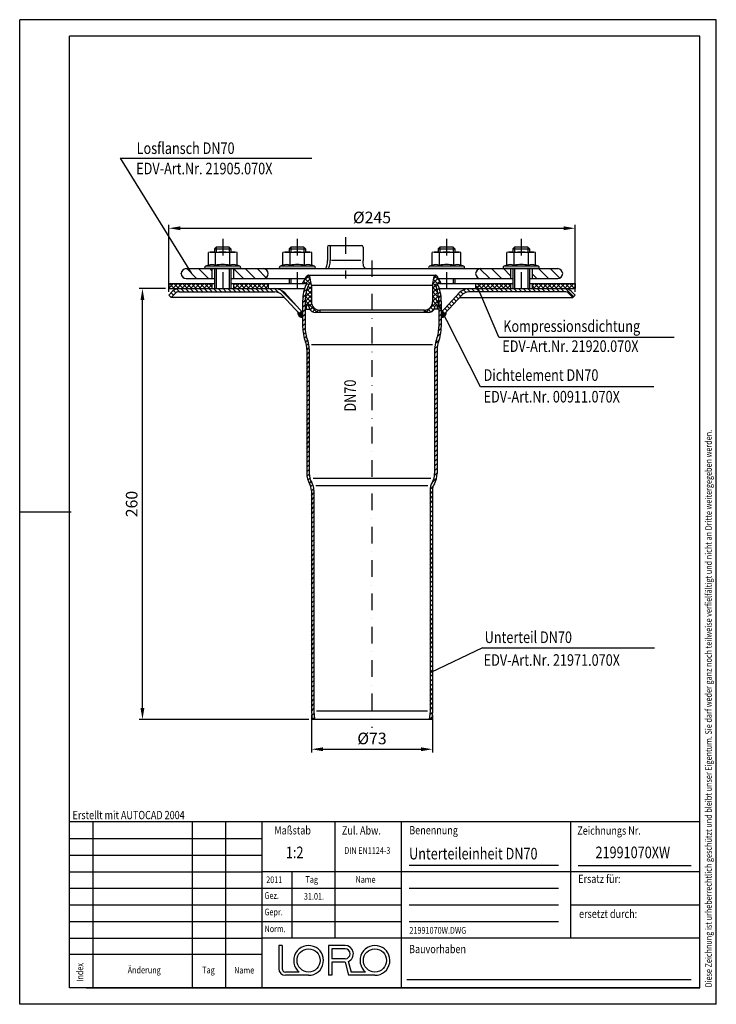
# Model space of a CAD drawing. Extents: x 0 to 420, y 0 to 594.
import ezdxf
from ezdxf.enums import TextEntityAlignment as Align

# ---------------------------------------------------------------- set-up
doc = ezdxf.new("R2010")
doc.units = 0
doc.header["$LTSCALE"] = 20
doc.header["$MEASUREMENT"] = 0
doc.linetypes.add('AUSGEZOGEN', pattern=[0])
doc.linetypes.add('STRICHPUNKT', pattern=[1, 0.5, -0.25, 0, -0.25])
doc.layers.get('DEFPOINTS').update_dxf_attribs({"linetype": 'AUSGEZOGEN'})
for name, color, linetype in [('BEM', 7, 'Continuous'), ('HILF', 2, 'Continuous'), ('MITTEL', 2, 'STRICHPUNKT'), ('SCHRAFF', 7, 'AUSGEZOGEN'), ('STEMPEL', 3, 'Continuous'), ('TEXT', 7, 'Continuous'), ('VOLL', 1, 'Continuous')]:
    doc.layers.add(name, color=color, linetype=linetype)
doc.styles.add('GREEKS', font='SIMPLEX.shx', dxfattribs={"width": 0.8})
doc.styles.get("Standard").update_dxf_attribs({"font": 'simplex.shx', "width": 0.8})
doc.dimstyles.get("Standard").update_dxf_attribs({"dimtxt": 0.18, "dimasz": 0.18, "dimexe": 0.18, "dimexo": 0.0625, "dimgap": 0.09, "dimtad": 0, "dimtih": 1, "dimtoh": 1, "dimdec": 4, "dimzin": 0, "dimdsep": 46, "dimtxsty": 'STANDARD', "dimcen": 0.09, "dimadec": 0, "dimazin": 0, "dimtfac": 1, "dimtdec": 4, "dimtofl": 0, "dimtmove": 0, "dimatfit": 3, "dimfxl": 1, "dimtolj": 1, "dimtzin": 0, "dimarcsym": 0})

# ---------------------------------------------------------------- blocks, each defined once
blk = doc.blocks.new('*D1')
at = {"layer": 'BEM', "color": 0, "lineweight": -2}
for p, q in [((89.89, 429.86), (89.89, 470.18)), ((334.89, 429.86), (334.89, 470.18)), ((96.89, 468.18), (327.89, 468.18))]:
    blk.add_line(p, q, dxfattribs=at)
at = {"layer": 'BEM', "color": 0}
for points in [[(96.89, 469.35), (96.89, 467.01), (89.89, 468.18)], [(327.89, 469.35), (327.89, 467.01), (334.89, 468.18)]]:
    blk.add_solid(points, dxfattribs=at)
at = {"layer": 'DEFPOINTS', "color": 0}
for p in [(334.89, 468.18), (89.89, 427.86), (334.89, 427.86)]:
    blk.add_point(p, dxfattribs=at)
at = {"layer": 'BEM', "color": 1, "insert": (212.39, 474.68), "char_height": 7, "attachment_point": 5}
blk.add_mtext('\\A1;%%c245', dxfattribs=at)
blk = doc.blocks.new('*D2')
at = {"layer": 'BEM', "color": 0, "lineweight": -2}
for p, q in [((87.89, 431.8), (72.01, 431.8)), ((74.01, 178.8), (74.01, 424.8)), ((174.32, 171.8), (72.01, 171.8))]:
    blk.add_line(p, q, dxfattribs=at)
at = {"layer": 'BEM', "color": 0}
for points in [[(72.84, 424.8), (75.18, 424.8), (74.01, 431.8)], [(72.84, 178.8), (75.18, 178.8), (74.01, 171.8)]]:
    blk.add_solid(points, dxfattribs=at)
at = {"layer": 'DEFPOINTS', "color": 0}
for p in [(74.01, 431.8), (89.89, 431.8), (176.32, 171.8)]:
    blk.add_point(p, dxfattribs=at)
at = {"layer": 'BEM', "color": 1, "insert": (67.51, 301.8), "char_height": 7, "attachment_point": 5, "rotation": 90}
blk.add_mtext('\\A1;260', dxfattribs=at)
blk = doc.blocks.new('*D3')
at = {"layer": 'BEM', "color": 0, "lineweight": -2}
for p, q in [((175.89, 174.73), (175.89, 151.88)), ((248.89, 174.73), (248.89, 151.88)), ((182.89, 153.88), (241.89, 153.88))]:
    blk.add_line(p, q, dxfattribs=at)
at = {"layer": 'BEM', "color": 0}
for points in [[(182.89, 155.04), (182.89, 152.71), (175.89, 153.88)], [(241.89, 155.04), (241.89, 152.71), (248.89, 153.88)]]:
    blk.add_solid(points, dxfattribs=at)
at = {"layer": 'DEFPOINTS', "color": 0}
for p in [(175.89, 176.73), (248.89, 176.73), (248.89, 153.88)]:
    blk.add_point(p, dxfattribs=at)
at = {"layer": 'BEM', "color": 1, "insert": (212.39, 160.38), "char_height": 7, "attachment_point": 5}
blk.add_mtext('\\A1;%%c73', dxfattribs=at)
blk = doc.blocks.new('LOGO')
for p, q in [((2.6, -4.77), (2.6, -11.77)), ((3.6, -4.77), (2.6, -4.77)), ((3.6, -4.77), (3.6, -11.77)), ((17.6, -4.77), (17.6, -13.77)), ((22.6, -4.77), (17.6, -4.77)), ((22.6, -5.77), (18.6, -5.77)), ((18.6, -5.77), (18.6, -8.77)), ((22.6, -8.77), (18.6, -8.77)), ((22.6, -9.77), (18.6, -9.77)), ((18.6, -9.77), (18.6, -13.77)), ((22.6, -9.77), (23.67, -13.77)), ((23.57, -9.51), (24.44, -12.77)), ((8.77, -12.77), (4.6, -12.77)), ((11.6, -13.77), (4.6, -13.77)), ((18.6, -13.77), (17.6, -13.77)), ((31.6, -13.77), (23.67, -13.77)), ((28.77, -12.77), (24.44, -12.77))]:
    blk.add_line(p, q)
for centre in [(11.6, -9.27), (31.6, -9.27)]:
    blk.add_circle(centre, 3.5)
for centre, radius, start, end in [((11.6, -9.27), 4.5, 270, 231.0576), ((22.6, -7.27), 2.5, 270, 270), ((22.6, -7.27), 2.5, 293.1162, 90), ((22.6, -7.27), 1.5, 270, 90), ((31.6, -9.27), 4.5, 270, 231.0576), ((4.6, -11.77), 2, 180, 270), ((4.6, -11.77), 1, 180, 270)]:
    blk.add_arc(centre, radius, start, end)

msp = doc.modelspace()

# ---------------------------------------------------------------- hatches: boundary and pattern name
at = {"layer": 'SCHRAFF'}
h = msp.add_hatch(dxfattribs=at)
h.set_pattern_fill('_USER', color=256, scale=5, angle=135, style=0, pattern_type=0)
h.set_pattern_definition([(135, (0, 0), (-3.535534, -3.535534), [])])
h.paths.add_polyline_path([(324.39238, 443.79921), (308.89238, 443.79921), (308.89238, 437.79921), (324.39238, 437.79921, 1)])
h.paths.add_polyline_path([(295.89238, 443.79921), (277.89238, 443.79921, 1), (277.89238, 437.79921), (295.89238, 437.79921)])
h.paths.add_polyline_path([(146.89238, 443.79921), (128.89238, 443.79921), (128.89238, 437.79921), (146.89238, 437.79921, 1)])
h.paths.add_polyline_path([(115.89238, 443.79921), (100.39238, 443.79921, 1), (100.39238, 437.79921), (115.89238, 437.79921)])
h = msp.add_hatch(dxfattribs=at)
h.set_pattern_fill('NET', color=256, scale=15, angle=45, style=0)
h.paths.add_polyline_path([(250.49786, 434.16628), (251.85778, 434.79921), (254.19238, 434.79921), (251.66056, 439.2903, 0.704038532), (249.80464, 438.97286), (248.89238, 433.79921), (248.89238, 423.79921, -0.414213562), (243.89238, 418.79921), (243.89238, 417.29921), (246.39238, 417.29921, 0.305614685), (250.10048, 419.79921, 0.075813045), (250.37903, 420.97268, -1.021524369), (251.73902, 421.16892), (252.12074, 419.34259), (252.69238, 419.34259), (252.69238, 424.25029, 0.109333225)])
h.paths.add_polyline_path([(175.89238, 433.79921), (174.98013, 438.97286, 0.704038532), (173.12421, 439.2903), (170.59238, 434.79921), (172.92699, 434.79921), (174.28691, 434.16628, 0.109333225), (172.09238, 424.25029), (172.09238, 419.34259), (172.66403, 419.34259), (173.04575, 421.16892, -1.021524369), (174.40573, 420.97268, 0.075813045), (174.68429, 419.79921, 0.305614685), (178.39238, 417.29921), (180.89238, 417.29921), (180.89238, 418.79921, -0.414213562), (175.89238, 423.79921)])
h = msp.add_hatch(dxfattribs=at)
h.set_pattern_fill('NET', color=256, scale=15, angle=45, style=0)
h.paths.add_polyline_path([(334.89238, 434.79921), (308.89238, 434.79921), (308.89238, 431.79921), (334.89238, 431.79921)])
h.paths.add_polyline_path([(295.89238, 434.79921), (274.89238, 434.79921), (274.89238, 431.79921), (295.89238, 431.79921)])
h.paths.add_polyline_path([(149.89238, 434.79921), (128.89238, 434.79921), (128.89238, 431.79921), (149.89238, 431.79921)])
h.paths.add_polyline_path([(115.89238, 434.79921), (89.89238, 434.79921), (89.89238, 431.79921), (115.89238, 431.79921)])
h = msp.add_hatch(dxfattribs=at)
h.set_pattern_fill('_USER', color=256, scale=2, angle=45, style=0, pattern_type=0)
h.set_pattern_definition([(45, (-300.8299, 0), (-1.4142136, 1.4142136), [])])
h.paths.add_polyline_path([(251.69238, 395.29921, -0.09269306), (252.50322, 399.63542, 0.092004438), (254.19238, 408.60093), (254.19238, 424.25029, 0.109333225), (251.85778, 434.79921), (250.49786, 434.16628, -0.109333225), (252.69238, 424.25029), (252.69238, 408.73541, -0.093403411), (251.10458, 400.17745, 0.09269306), (250.19238, 395.29921), (250.19238, 320.18794, -0.134687352), (248.72238, 314.82985, 0.134687352), (247.39238, 309.98206), (247.39238, 176.79921), (246.95494, 171.79921), (248.46067, 171.79921), (248.89238, 176.73372), (248.89238, 309.98206, -0.134687352), (250.01238, 314.06441, 0.134687352), (251.69238, 320.18794)])
h.paths.add_polyline_path([(174.59238, 395.29921, 0.09269306), (173.68019, 400.17745, -0.093403411), (172.09238, 408.73541), (172.09238, 424.25029, -0.109333225), (174.28691, 434.16628), (172.92699, 434.79921, 0.109333225), (170.59238, 424.25029), (170.59238, 408.60093, 0.092004438), (172.28155, 399.63542, -0.09269306), (173.09238, 395.29921), (173.09238, 320.18794, 0.134687352), (174.77238, 314.06441, -0.134687352), (175.89238, 309.98206), (175.89238, 176.73372), (176.3241, 171.79921), (177.82983, 171.79921), (177.39238, 176.79921), (177.39238, 309.98206, 0.134687352), (176.06238, 314.82985, -0.134687352), (174.59238, 320.18794)])
h = msp.add_hatch(dxfattribs=at)
h.set_pattern_fill('_USER', color=256, scale=2, angle=135, style=0, pattern_type=0)
h.set_pattern_definition([(135, (0, 0), (-1.4142136, -1.4142136), [])])
h.paths.add_polyline_path([(122.39238, 431.79921), (96.1099, 431.79921, 0.198912367), (92.22081, 430.1883), (89.89238, 427.85987), (91.3066, 426.44566), (93.63503, 428.77409, -0.198912367), (96.1099, 429.79921), (122.39238, 429.79921)])
h.paths.add_polyline_path([(153.8723, 431.79921), (122.39238, 431.79921), (122.39238, 429.79921), (153.8723, 429.79921, -0.210277385), (158.29596, 427.85276), (168.42467, 416.79921), (169.89922, 418.1504), (159.77052, 429.20394, 0.210277385)])
h.paths.add_polyline_path([(276.48875, 431.79921), (270.91247, 431.79921, 0.210277385), (265.01425, 429.20394), (254.88555, 418.1504), (256.3601, 416.79921), (266.4888, 427.85276, -0.210277385), (270.91247, 429.79921), (277.33979, 429.79921)])
h.paths.add_polyline_path([(328.67487, 431.79921), (280.86695, 431.79921), (281.41929, 429.79921), (328.67487, 429.79921, -0.198912367), (331.14974, 428.77409), (333.47817, 426.44566), (334.89238, 427.85987), (332.56396, 430.1883, 0.198912367)])
h.paths.add_polyline_path([(280.86695, 431.79921), (276.48875, 431.79921), (277.33979, 429.79921), (281.41929, 429.79921)])
h = msp.add_hatch(dxfattribs=at)
h.set_pattern_fill('_USER', color=256, scale=0.1, style=0, pattern_type=0)
h.set_pattern_definition([(0, (0, 0), (0, 0.1), [])])
h.paths.add_polyline_path([(170.59238, 414.39394), (170.59238, 417.39394), (169.89922, 418.1504), (168.42467, 416.79921), (167.60716, 417.69136, 0.443607255)])
h.paths.add_polyline_path([(254.88555, 418.1504), (254.19238, 417.39394), (254.19238, 414.39394, 0.443607255), (257.1776, 417.69136), (256.3601, 416.79921)])

# ---------------------------------------------------------------- linework, layer by layer
at = {"extrusion": (1e-16, 1, 0)}
for p in [(122.39238, 443.79921), (167.39238, 443.79921), (257.39238, 443.79921), (302.39238, 443.79921)]:
    msp.add_point(p, dxfattribs=at)
at = {"layer": 'BEM'}
msp.add_point((97.39238, 440.79921), dxfattribs=at)
at = {"layer": 'HILF'}
for p, q in [((0, 0), (0, 594)), ((420, 594), (0, 594)), ((420, 0), (420, 594)), ((187.19663, 457.79921), (187.17044, 448.71195)), ((118.39238, 456.79921), (118.39238, 453.79921)), ((126.39238, 456.79921), (126.39238, 453.79921)), ((163.39238, 456.79921), (163.39238, 453.79921)), ((171.39238, 456.79921), (171.39238, 453.79921)), ((253.39238, 456.79921), (253.39238, 453.79921)), ((261.39238, 456.79921), (261.39238, 453.79921)), ((298.39238, 456.79921), (298.39238, 453.79921)), ((306.39238, 456.79921), (306.39238, 453.79921)), ((205.70807, 448.71195), (188.01965, 448.71195)), ((118.39238, 443.79921), (118.39238, 431.79921)), ((126.39238, 443.79921), (126.39238, 431.79921)), ((298.39238, 443.79921), (298.39238, 431.79921)), ((306.39238, 443.79921), (306.39238, 431.79921)), ((163.39238, 437.79921), (163.39238, 434.79921)), ((261.39238, 437.79921), (261.39238, 434.79921)), ((31.08767, 297), (0, 297)), ((245.88665, 176.79921), (178.89811, 176.79921)), ((30, 100), (146, 100)), ((30, 90), (146, 90)), ((234.77368, 84.03758), (324.83539, 84.03758)), ((336.72386, 83.77984), (404.85888, 83.77984)), ((30, 80), (146, 80)), ((30, 70), (146, 70)), ((146, 70), (230, 70)), ((234.77368, 70), (324.83539, 70)), ((30, 60), (146, 60)), ((146, 60), (230, 60)), ((234.77368, 60), (324.83539, 60)), ((30, 50), (146, 50)), ((146, 50), (230, 50)), ((234.77368, 50), (324.83539, 50)), ((30, 40), (146, 40)), ((233.49097, 14.89398), (404.85888, 14.89398)), ((420, 0), (0, 0))]:
    msp.add_line(p, q, dxfattribs=at)
at = {"layer": 'HILF', "linetype": 'Continuous'}
for p, q in [((248.89905, 397.78061), (175.88572, 397.78061)), ((176.85526, 317.44441), (247.92951, 317.44441)), ((178.63865, 312.92269), (246.14612, 312.92269))]:
    msp.add_line(p, q, dxfattribs=at)
at = {"layer": 'HILF', "flags": 128}
msp.add_lwpolyline([(185.61278, 443.79921), (185.89531, 443.87716), (186.16695, 444.10137), (186.41944, 444.46504), (186.64511, 444.95712), (186.8371, 445.56265), (186.98958, 446.26323), (187.09792, 447.03758), (187.15882, 447.86217), (187.17044, 448.71195)], dxfattribs=at)
at = {"layer": 'HILF'}
for centre, radius, start, end in [((115.89719, 440.55073), 5.76114, 67.92594526, 112.07405474), ((122.39238, 423.90075), 22.41112, 78.85962784, 101.14037216), ((128.88757, 440.55073), 5.76114, 67.92594526, 112.07405474), ((160.89719, 440.55073), 5.76114, 67.92594526, 112.07405474), ((167.39238, 423.90075), 22.41112, 78.85962784, 101.14037216), ((173.88757, 440.55073), 5.76114, 67.92594526, 112.07405474), ((250.89719, 440.55073), 5.76114, 67.92594526, 112.07405474), ((257.39238, 423.90075), 22.41112, 78.85962784, 101.14037216), ((263.88757, 440.55073), 5.76114, 67.92594526, 112.07405474), ((295.89719, 440.55073), 5.76114, 67.92594526, 112.07405474), ((302.39238, 423.90075), 22.41112, 78.85962784, 101.14037216), ((308.88757, 440.55073), 5.76114, 67.92594526, 112.07405474)]:
    msp.add_arc(centre, radius, start, end, dxfattribs=at)
at = {"layer": 'MITTEL'}
for p, q in [((122.39238, 461.79921), (122.39238, 431.79921)), ((167.39238, 461.79921), (167.39238, 431.79921)), ((196.46819, 462.79921), (196.46819, 437.79921)), ((257.39238, 461.79921), (257.39238, 431.79921)), ((302.39238, 461.79921), (302.39238, 431.79921)), ((212.39238, 448.79921), (212.39238, 166.79921))]:
    msp.add_line(p, q, dxfattribs=at)
at = {"layer": 'SCHRAFF'}
for centre, start, end in [((170.59238, 417.39394), 174.3103149, 270), ((254.19238, 417.39394), 270, 5.6896851)]:
    msp.add_arc(centre, 3, start, end, dxfattribs=at)
at = {"layer": 'STEMPEL'}
for p, q in [((30, 10), (30, 584)), ((410, 584), (30, 584)), ((410, 10), (410, 584)), ((186.58338, 457.79921), (206.02854, 457.79921)), ((114.89238, 453.79921), (113.73213, 453.48833)), ((113.73213, 445.88957), (113.73213, 453.48833)), ((114.89238, 453.79921), (129.89238, 453.79921)), ((118.39238, 456.79921), (117.39238, 455.79921)), ((117.39238, 455.79921), (127.39238, 455.79921)), ((117.39238, 455.79921), (117.39238, 453.79921)), ((118.06226, 445.88957), (118.06226, 453.48833)), ((126.39238, 456.79921), (118.39238, 456.79921)), ((127.39238, 455.79921), (126.39238, 456.79921)), ((126.72251, 445.88957), (126.72251, 453.48833)), ((127.39238, 455.79921), (127.39238, 453.79921)), ((131.05264, 453.48833), (129.89238, 453.79921)), ((131.05264, 445.88957), (131.05264, 453.48833)), ((159.89238, 453.79921), (158.73213, 453.48833)), ((158.73213, 445.88957), (158.73213, 453.48833)), ((159.89238, 453.79921), (174.89238, 453.79921)), ((163.39238, 456.79921), (162.39238, 455.79921)), ((162.39238, 455.79921), (162.39238, 453.79921)), ((162.39238, 455.79921), (172.39238, 455.79921)), ((163.06226, 445.88957), (163.06226, 453.48833)), ((171.39238, 456.79921), (163.39238, 456.79921)), ((172.39238, 455.79921), (171.39238, 456.79921)), ((171.72251, 445.88957), (171.72251, 453.48833)), ((172.39238, 455.79921), (172.39238, 453.79921)), ((176.05264, 453.48833), (174.89238, 453.79921)), ((176.05264, 445.88957), (176.05264, 453.48833)), ((185.58338, 456.80211), (185.55996, 448.71195)), ((207.02854, 456.80211), (207.05196, 448.71195)), ((249.89238, 453.79921), (248.73213, 453.48833)), ((248.73213, 445.88957), (248.73213, 453.48833)), ((249.89238, 453.79921), (264.89238, 453.79921)), ((253.39238, 456.79921), (252.39238, 455.79921)), ((252.39238, 455.79921), (252.39238, 453.79921)), ((252.39238, 455.79921), (262.39238, 455.79921)), ((253.06226, 445.88957), (253.06226, 453.48833)), ((261.39238, 456.79921), (253.39238, 456.79921)), ((262.39238, 455.79921), (261.39238, 456.79921)), ((261.72251, 445.88957), (261.72251, 453.48833)), ((262.39238, 455.79921), (262.39238, 453.79921)), ((266.05264, 453.48833), (264.89238, 453.79921)), ((266.05264, 445.88957), (266.05264, 453.48833)), ((294.89238, 453.79921), (293.73213, 453.48833)), ((293.73213, 445.88957), (293.73213, 453.48833)), ((294.89238, 453.79921), (309.89238, 453.79921)), ((298.39238, 456.79921), (297.39238, 455.79921)), ((297.39238, 455.79921), (297.39238, 453.79921)), ((297.39238, 455.79921), (307.39238, 455.79921)), ((298.06226, 445.88957), (298.06226, 453.48833)), ((306.39238, 456.79921), (298.39238, 456.79921)), ((307.39238, 455.79921), (306.39238, 456.79921)), ((306.72251, 445.88957), (306.72251, 453.48833)), ((307.39238, 455.79921), (307.39238, 453.79921)), ((311.05264, 453.48833), (309.89238, 453.79921)), ((311.05264, 445.88957), (311.05264, 453.48833)), ((113.73213, 445.88957), (111.98587, 445.25398)), ((132.7989, 445.25398), (131.05264, 445.88957)), ((158.73213, 445.88957), (156.98587, 445.25398)), ((177.7989, 445.25398), (176.05264, 445.88957)), ((248.73213, 445.88957), (246.98587, 445.25398)), ((267.7989, 445.25398), (266.05264, 445.88957)), ((293.73213, 445.88957), (291.98587, 445.25398)), ((312.7989, 445.25398), (311.05264, 445.88957)), ((100.39238, 443.79921), (324.39238, 443.79921)), ((132.7989, 445.25398), (111.98587, 445.25398)), ((132.54238, 443.79921), (112.24238, 443.79921)), ((115.89238, 443.79921), (115.89238, 437.79921)), ((117.39238, 443.79921), (117.39238, 431.79921)), ((127.39238, 443.79921), (127.39238, 431.79921)), ((128.89238, 443.79921), (128.89238, 437.79921)), ((177.7989, 445.25398), (156.98587, 445.25398)), ((177.54238, 443.79921), (157.24238, 443.79921)), ((173.99532, 439.79921), (250.78945, 439.79921)), ((267.7989, 445.25398), (246.98587, 445.25398)), ((267.54238, 443.79921), (247.24238, 443.79921)), ((312.7989, 445.25398), (291.98587, 445.25398)), ((312.54238, 443.79921), (292.24238, 443.79921)), ((295.89238, 443.79921), (295.89238, 437.79921)), ((297.39238, 443.79921), (297.39238, 431.79921)), ((307.39238, 443.79921), (307.39238, 431.79921)), ((308.89238, 443.79921), (308.89238, 437.79921)), ((89.89238, 434.79921), (89.89238, 431.79921)), ((89.89238, 434.79921), (117.39238, 434.79921)), ((100.39238, 437.79921), (117.39238, 437.79921)), ((115.89238, 434.79921), (115.89238, 431.79921)), ((127.39238, 437.79921), (172.28362, 437.79921)), ((127.39238, 434.79921), (171.75934, 434.79921)), ((128.89238, 434.79921), (128.89238, 431.79921)), ((149.89238, 434.79921), (149.89238, 431.79921)), ((162.39238, 437.79921), (162.39238, 434.79921)), ((170.59238, 434.79921), (173.12421, 439.2903)), ((172.92699, 434.79921), (170.59238, 434.79921)), ((174.28691, 434.16628), (172.92699, 434.79921)), ((175.89238, 433.79921), (174.98013, 438.97286)), ((175.89238, 433.79921), (248.89238, 433.79921)), ((175.89238, 433.79921), (175.89238, 423.79921)), ((248.89238, 433.79921), (249.80464, 438.97286)), ((248.89238, 433.79921), (248.89238, 423.79921)), ((250.49786, 434.16628), (251.85778, 434.79921)), ((254.19238, 434.79921), (251.66056, 439.2903)), ((254.19238, 434.79921), (251.85778, 434.79921)), ((252.50115, 437.79921), (297.39238, 437.79921)), ((253.02542, 434.79921), (297.39238, 434.79921)), ((262.39238, 437.79921), (262.39238, 434.79921)), ((274.89238, 434.79921), (274.89238, 431.79921)), ((295.89238, 434.79921), (295.89238, 431.79921)), ((307.39238, 437.79921), (324.39238, 437.79921)), ((307.39238, 434.79921), (334.89238, 434.79921)), ((308.89238, 434.79921), (308.89238, 431.79921)), ((334.89238, 434.79921), (334.89238, 431.79921)), ((89.89238, 431.79921), (171.75934, 431.79921)), ((89.89238, 427.85987), (92.22081, 430.1883)), ((89.89238, 427.85987), (91.3066, 426.44566)), ((91.3066, 426.44566), (93.63503, 428.77409)), ((96.1099, 429.79921), (153.8723, 429.79921)), ((158.29596, 427.85276), (168.42467, 416.79921)), ((159.77052, 429.20394), (170.59238, 417.39394)), ((253.02542, 431.79921), (334.89238, 431.79921)), ((265.01425, 429.20394), (254.19238, 417.39394)), ((266.4888, 427.85276), (256.3601, 416.79921)), ((328.67487, 429.79921), (270.91247, 429.79921)), ((333.47817, 426.44566), (331.14974, 428.77409)), ((334.89238, 427.85987), (332.56396, 430.1883)), ((334.89238, 427.85987), (333.47817, 426.44566)), ((159.58533, 426.44566), (91.3066, 426.44566)), ((265.19944, 426.44566), (333.47817, 426.44566)), ((168.42467, 416.79921), (169.89922, 418.1504)), ((172.09238, 419.34259), (174.9036, 419.34259)), ((172.66403, 419.34259), (173.06935, 421.28184)), ((246.39238, 417.29921), (178.39238, 417.29921)), ((180.89238, 418.79921), (180.89238, 417.29921)), ((243.89238, 418.79921), (180.89238, 418.79921)), ((243.89238, 418.79921), (243.89238, 417.29921)), ((252.69238, 419.34259), (249.88117, 419.34259)), ((252.12074, 419.34259), (251.71542, 421.28184)), ((256.3601, 416.79921), (254.88555, 418.1504)), ((175.89238, 176.73372), (176.3241, 171.79921)), ((177.39238, 176.79921), (177.82983, 171.79921)), ((247.39238, 176.79921), (246.95494, 171.79921)), ((248.88668, 176.66848), (248.46067, 171.79921)), ((248.46067, 171.79921), (176.3241, 171.79921)), ((410, 110), (30, 110)), ((146, 110), (146, 10)), ((230, 110), (230, 10)), ((332, 110), (332, 40)), ((410, 80), (146, 80)), ((410, 40), (146, 40)), ((146, 30), (30, 30)), ((410, 10), (30, 10)), ((40, 10), (410, 10))]:
    msp.add_line(p, q, dxfattribs=at)
at = {"layer": 'STEMPEL', "linetype": 'Continuous'}
for p, q in [((170.59238, 424.25029), (170.59238, 408.73749)), ((172.09238, 424.25029), (172.09238, 408.60301)), ((252.69238, 424.25029), (252.69238, 408.60301)), ((254.19238, 424.25029), (254.19238, 408.73749)), ((173.09238, 395.29921), (173.09238, 320.18794)), ((174.59238, 395.29921), (174.59238, 320.18794)), ((250.19238, 395.29921), (250.19238, 320.18794)), ((251.69238, 395.29921), (251.69238, 320.18794)), ((175.89238, 309.98206), (175.89238, 176.73372)), ((177.39238, 309.98206), (177.39238, 176.79921)), ((247.39238, 309.98206), (247.39238, 176.79921)), ((248.89238, 309.98206), (248.89238, 176.79921))]:
    msp.add_line(p, q, dxfattribs=at)
at = {"layer": 'STEMPEL', "flags": 128}
msp.add_lwpolyline([(184.00229, 443.79921), (184.28483, 443.87716), (184.55646, 444.10137), (184.80895, 444.46504), (185.03462, 444.95712), (185.22662, 445.56265), (185.3791, 446.26323), (185.48744, 447.03758), (185.54834, 447.86217), (185.55996, 448.71195)], dxfattribs=at)
at = {"layer": 'STEMPEL', "extrusion": (0, 0, -1), "flags": 128}
msp.add_lwpolyline([(-208.60962, 443.79921), (-208.32709, 443.87716), (-208.05545, 444.10137), (-207.80297, 444.46504), (-207.5773, 444.95712), (-207.3853, 445.56265), (-207.23282, 446.26323), (-207.12448, 447.03758), (-207.06358, 447.86217), (-207.05196, 448.71195)], dxfattribs=at)
at = {"layer": 'STEMPEL'}
for centre, radius, start, end in [((186.58338, 456.79921), 1, 90, 179.83408686), ((206.02854, 456.79921), 1, 0.16591314, 90), ((115.89719, 446.10491), 7.69431, 73.65710669, 106.34289331), ((122.39238, 423.48833), 30.31089, 81.7867893, 98.2132107), ((128.88757, 446.10491), 7.69431, 73.65710669, 106.34289331), ((160.89719, 446.10491), 7.69431, 73.65710669, 106.34289331), ((167.39238, 423.48833), 30.31089, 81.7867893, 98.2132107), ((173.88757, 446.10491), 7.69431, 73.65710669, 106.34289331), ((250.89719, 446.10491), 7.69431, 73.65710669, 106.34289331), ((257.39238, 423.48833), 30.31089, 81.7867893, 98.2132107), ((263.88757, 446.10491), 7.69431, 73.65710669, 106.34289331), ((295.89719, 446.10491), 7.69431, 73.65710669, 106.34289331), ((302.39238, 423.48833), 30.31089, 81.7867893, 98.2132107), ((308.88757, 446.10491), 7.69431, 73.65710669, 106.34289331), ((100.39238, 440.79921), 3, 90, 270), ((112.24238, 444.54921), 0.75, 110, 269.99999915), ((132.54238, 444.54921), 0.75, 269.99999915, 70), ((146.89238, 440.79921), 3, 270, 90), ((157.24238, 444.54921), 0.75, 110, 269.99999915), ((173.99532, 438.79921), 1, 10, 150.58808633), ((177.54238, 444.54921), 0.75, 269.99999915, 70), ((247.24238, 444.54921), 0.75, 110, 269.99999915), ((250.78945, 438.79921), 1, 29.41191367, 170), ((267.54238, 444.54921), 0.75, 269.99999915, 70), ((277.89238, 440.79921), 3, 90, 270), ((292.24238, 444.54921), 0.75, 110, 269.99999915), ((312.54238, 444.54921), 0.75, 269.99999915, 70), ((324.39238, 440.79921), 3, 270, 90), ((96.1099, 426.29921), 5.5, 90, 135), ((96.1099, 426.29921), 3.5, 90, 135), ((153.8723, 423.79921), 8, 42.5, 90), ((153.8723, 423.79921), 6, 42.5, 90), ((270.91247, 423.79921), 8, 90, 137.5), ((270.91247, 423.79921), 6, 90, 137.5), ((328.67487, 426.29921), 5.5, 45, 90), ((328.67487, 426.29921), 3.5, 45, 90), ((173.72783, 421.08528), 0.68719, 350.5691491, 163.37986494), ((180.89238, 423.79921), 5, 180, 270), ((243.89238, 423.79921), 5, 270, 0), ((251.05694, 421.08528), 0.68719, 16.62013506, 189.4308509), ((178.39238, 421.29921), 4, 184.68241686, 202.02431284), ((178.39238, 421.29921), 4, 202.02431284, 270), ((246.39238, 421.29921), 4, 270, 337.97568716), ((246.39238, 421.29921), 4, 337.97568716, 355.31758314)]:
    msp.add_arc(centre, radius, start, end, dxfattribs=at)
at = {"layer": 'STEMPEL', "linetype": 'Continuous'}
for centre, radius, start, end in [((195.59238, 424.25029), 25, 155.04180369, 180), ((195.59238, 424.25029), 23.5, 155.04180369, 180), ((229.19238, 424.25029), 23.5, 0, 24.95819631), ((229.19238, 424.25029), 25, 0, 24.95819631), ((195.59238, 408.66921), 25.00009, 179.84351405, 201.18315439), ((195.59238, 408.66921), 23.50009, 179.84351405, 201.18315439), ((229.19238, 408.66921), 23.50009, 338.81684561, 0.15648595), ((229.19238, 408.66921), 25.00009, 338.81684561, 0.15648595), ((161.09238, 395.29921), 12, 0, 21.18315439), ((161.09238, 395.29921), 13.5, 0, 21.18315439), ((263.69238, 395.29921), 13.5, 158.81684561, 180), ((263.69238, 395.29921), 12, 158.81684561, 180), ((185.09238, 320.18794), 12, 180, 210.68341711), ((185.09238, 320.18794), 10.5, 180, 210.68341711), ((167.89238, 309.98206), 9.5, 0, 30.68341711), ((256.89238, 309.98206), 9.5, 149.31658289, 180), ((239.69238, 320.18794), 10.5, 329.31658289, 0), ((239.69238, 320.18794), 12, 329.31658289, 0), ((167.89238, 309.98206), 8, 0, 30.68341711), ((256.89238, 309.98206), 8, 149.31658289, 180)]:
    msp.add_arc(centre, radius, start, end, dxfattribs=at)
at = {"layer": 'TEXT', "color": 2}
for p, q in [((60.54733, 510.41087), (103.67301, 440.79921)), ((60.54733, 510.41087), (176.03968, 510.41087)), ((288.9627, 402.48474), (275.85047, 433.29921)), ((277.8955, 372.49386), (250.79238, 426.0007)), ((288.9627, 402.48474), (394.56035, 402.48474)), ((382.25165, 372.49386), (277.8955, 372.49386)), ((279.02037, 215.14428), (247.97311, 200.13423)), ((279.02037, 215.14428), (382.71483, 215.14428))]:
    msp.add_line(p, q, dxfattribs=at)
at = {"layer": 'VOLL'}
for p, q in [((44, 110), (44, 10)), ((104, 110), (104, 10)), ((124, 110), (124, 10)), ((190, 110), (190, 40)), ((164, 80), (164, 40)), ((332, 60), (410, 60))]:
    msp.add_line(p, q, dxfattribs=at)

# ---------------------------------------------------------------- block references
at = {"layer": 'STEMPEL', "xscale": 2, "yscale": 2, "zscale": 2}
msp.add_blockref('LOGO', (150.99555, 45.02105), dxfattribs=at)

# ---------------------------------------------------------------- texts
at = {"layer": 'BEM', "style": 'GREEKS', "width": 0.8}
msp.add_text('Diese Zeichnung ist urheberrechtlich geschützt und bleibt unser Eigentum. Sie darf weder ganz noch teilweise verfielfältigt und nicht an Dritte weitergegeben werden.', height=4, rotation=90, dxfattribs=at).set_placement((417.30229, 10.1679))
at = {"layer": 'TEXT', "color": 1, "width": 0.8}
for s, p in [('Losflansch DN70', (70.51269, 512.983)), ('EDV-Art.Nr. 21905.070X', (70.24724, 500.70257))]:
    msp.add_text(s, height=7, dxfattribs=at).set_placement(p)
at = {"layer": 'TEXT', "color": 1, "style": 'GREEKS', "width": 0.8}
for s, p in [('Kompressionsdichtung', (291.55757, 405.66359)), ('EDV-Art.Nr. 21920.070X', (290.95061, 393.54909)), ('Dichtelement DN70', (279.70298, 376.10663)), ('EDV-Art.Nr. 00911.070X', (279.70298, 363.05885)), ('Unterteil DN70', (280.37174, 217.94598)), ('EDV-Art.Nr. 21971.070X', (279.76478, 204.19758)), ('1:2', (160.50063, 88.14901)), ('Unterteileinheit DN70', (234.77109, 87.41749))]:
    msp.add_text(s, height=7, dxfattribs=at).set_placement(p)
msp.add_text('DN70', height=7, rotation=90, dxfattribs=at).set_placement((202.69125, 357.60158))
at = {"layer": 'TEXT', "style": 'GREEKS', "width": 0.8}
for s, height, p in [('Erstellt mit AUTOCAD 2004', 5, (31.8551, 111.672)), ('Maßstab', 5, (153.51636, 102.46209)), ('Zul. Abw.', 5, (194.2859, 102.41842)), ('Benennung', 5, (234.87794, 102.54893)), ('Zeichnungs Nr.', 5, (336.17875, 102.3132)), ('Tag', 4, (172.33117, 73.31881)), ('Name', 4, (202.46266, 73.30961)), ('Ersatz für:', 5, (336.72386, 73.18118)), ('2011', 4, (148.62211, 73.14025)), ('Gez.', 4, (147.58361, 63.6299)), ('Gepr.', 4, (147.55151, 53.68926)), ('ersetzt durch:', 5, (337.24009, 52.07416)), ('Norm.', 4, (147.60068, 43.52946)), ('21991070W.DWG', 4, (234.98375, 42.62974)), ('Bauvorhaben', 5, (234.74224, 30.84561))]:
    msp.add_text(s, height=height, dxfattribs=at).set_placement(p)
at = {"layer": 'TEXT', "color": 1, "style": 'GREEKS', "width": 0.8}
msp.add_text('21991070XW', height=7, dxfattribs=at).set_placement((369.65419, 88.14901), align=Align.CENTER)
at = {"layer": 'TEXT', "style": 'GREEKS', "width": 0.8}
for s, p in [('DIN EN1124-3', (209.61661, 90.76364)), ('31.01.', (177.40852, 63.10765)), ('Änderung', (75.08357, 18.67382)), ('Tag', (113.8268, 18.67156)), ('Name', (135.33608, 18.59324))]:
    msp.add_text(s, height=4, dxfattribs=at).set_placement(p, align=Align.CENTER)
msp.add_text('Index', height=4, rotation=90, dxfattribs=at).set_placement((38.26641, 13.65466))

# ---------------------------------------------------------------- dimensions: what is measured, and where the dimension line sits
at = {"layer": 'BEM'}
for base, p1, p2, picture, middle in [((334.89238, 468.17967), (89.89238, 427.85987), (334.89238, 427.85987), '*D1', (212.39238, 474.67967)), ((248.89238, 153.87705), (175.89238, 176.73372), (248.89238, 176.73372), '*D3', (212.39238, 160.37705))]:
    dim = msp.add_linear_dim(base=base, p1=p1, p2=p2, text='%%c<>', dimstyle='Standard', override={"dimscale": 2, "dimtxt": 3.5, "dimasz": 3.5, "dimexe": 1, "dimexo": 1, "dimgap": 1.5, "dimtad": 1, "dimtih": 0, "dimtoh": 0, "dimzin": 8, "dimcen": 1.5, "dimclrt": 1, "dimadec": 2, "dimazin": 2, "dimtp": 0.7, "dimtm": 0.7, "dimtofl": 1, "dimtmove": 0}, dxfattribs=at)
    dim.commit()
    dim.dimension.update_dxf_attribs({"geometry": picture, "text_midpoint": middle})
dim = msp.add_linear_dim(base=(74.01151, 431.79921), p1=(176.3241, 171.79921), p2=(89.89238, 431.79921), angle=90, dimstyle='Standard', override={"dimscale": 2, "dimtxt": 3.5, "dimasz": 3.5, "dimexe": 1, "dimexo": 1, "dimgap": 1.5, "dimtad": 1, "dimtih": 0, "dimtoh": 0, "dimzin": 8, "dimcen": 1.5, "dimclrt": 1, "dimadec": 2, "dimazin": 2, "dimtp": 2, "dimtm": 2, "dimtfac": 0.514286, "dimtofl": 1, "dimtmove": 0}, dxfattribs=at)
dim.commit()
dim.dimension.update_dxf_attribs({"geometry": '*D2', "text_midpoint": (67.51151, 301.79921)})

doc.saveas('drawing.dxf')
